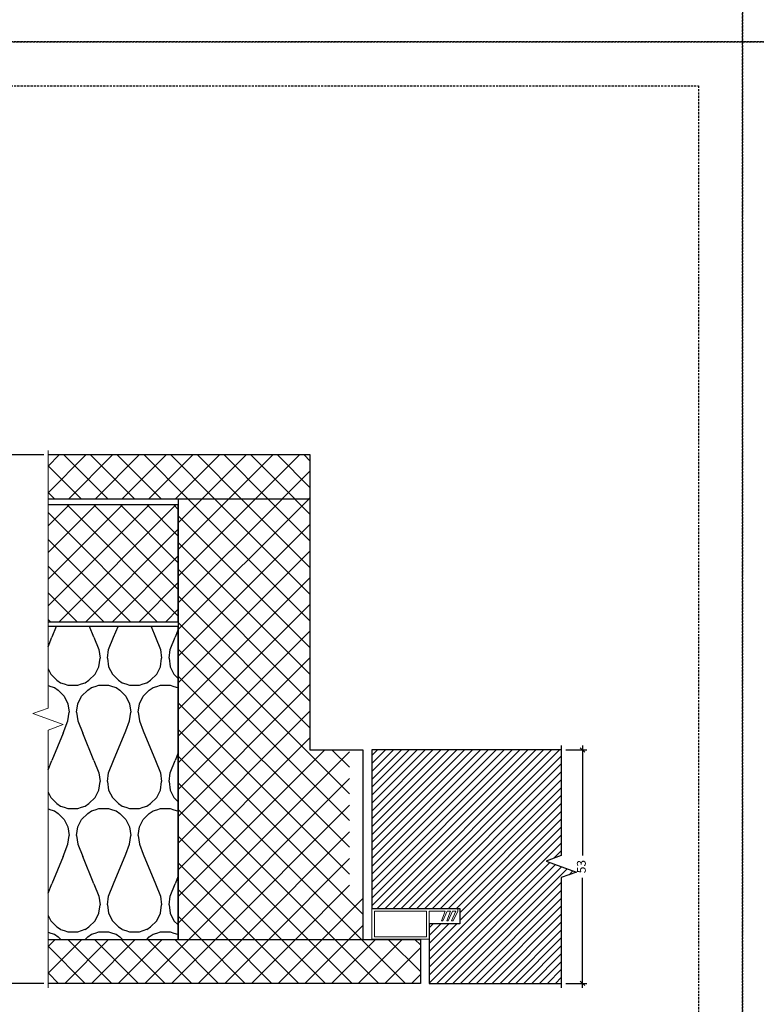
# Model space of a CAD drawing. Units: millimetres. Extents: x -7905 to -2422, y -13001 to -805.
# Drawn here: x -6421 to -6253, y -5720 to -5496 of the extents above; entities that cross this region are included whole.
import ezdxf

# ---------------------------------------------------------------- set-up
doc = ezdxf.new("R2010")
doc.units = ezdxf.units.MM
doc.linetypes.add('DASHED', pattern=[0.75, 0.5, -0.25])
doc.layers.get('Defpoints').update_dxf_attribs({"color": 253, "linetype": 'DASHED'})
doc.layers.add('Dimensions_Deko', color=7, linetype='Continuous', lineweight=0)
doc.layers.add('Door-Hatch_Deko', color=5, linetype='Continuous')
doc.layers.add('Insulation_Deko', color=8, linetype='Continuous')
doc.styles.add('DEKO', font='verdana.ttf', dxfattribs={"height": 2})
doc.dimstyles.new('DEKO decimal', dxfattribs={"dimtxt": 2, "dimasz": 1, "dimexe": 1, "dimexo": 1, "dimgap": 1, "dimtad": 0, "dimdsep": 46, "dimtxsty": 'DEKO', "dimblk": 'OBLIQUE', "dimcen": 2.5, "dimdle": 1, "dimadec": 0, "dimazin": 0, "dimtfac": 1, "dimtmove": 0, "dimatfit": 3, "dimfxl": 1, "dimarcsym": 0})
pattern_1 = [(135, (-5753.6148, -3281.8), (-3.0308364, -3.0308364), []), (225, (-5753.6148, -3281.8), (3.0308364, -3.0308364), [])]

# ---------------------------------------------------------------- blocks, each defined once
blk = doc.blocks.new('*U152')
blk.add_lwpolyline([(-150, -150), (150, -150), (150, 150), (-150, 150)], close=True)
blk = doc.blocks.new('*U153')
at = {"layer": 'Defpoints', "color": 0, "linetype": 'ByBlock', "lineweight": -2, "transparency": 16777216}
for p in [(1200, 3900), (1500, 3900), (1200, 3600), (1500, 3600)]:
    blk.add_blockref('*U152', p, dxfattribs=at)
blk = doc.blocks.new('_Oblique')
at = {"color": 0, "lineweight": -2}
blk.add_line((-0.5, -0.5), (0.5, 0.5), dxfattribs=at)
blk = doc.blocks.new('*D1094')
at = {"layer": 'Defpoints', "color": 0, "transparency": 16777216}
for p in [(-6414.37, -5594.86), (-6423.45, -5714.86), (-6414.37, -5714.86)]:
    blk.add_point(p, dxfattribs=at)
at = {"layer": 'Dimensions_Deko', "color": 0, "lineweight": -2, "transparency": 16777216}
for p, q in [((-6423.45, -5593.86), (-6423.45, -5651.51)), ((-6415.37, -5594.86), (-6424.45, -5594.86)), ((-6423.45, -5715.86), (-6423.45, -5658.2)), ((-6415.37, -5714.86), (-6424.45, -5714.86))]:
    blk.add_line(p, q, dxfattribs=at)
for p, rotation in [((-6423.45, -5594.86), 90), ((-6423.45, -5714.86), 270)]:
    blk.add_blockref('_Oblique', p, dxfattribs=dict(at, rotation=rotation))
at = {"layer": 'Dimensions_Deko', "color": 0, "transparency": 16777216, "insert": (-6423.45, -5654.86), "char_height": 2, "attachment_point": 5, "rotation": 90, "style": 'DEKO'}
blk.add_mtext('120', dxfattribs=at)
blk = doc.blocks.new('*D1095')
at = {"layer": 'Defpoints', "color": 0, "transparency": 16777216}
for p in [(-6297.79, -5661.86), (-6292.98, -5661.86), (-6297.79, -5714.86)]:
    blk.add_point(p, dxfattribs=at)
at = {"layer": 'Dimensions_Deko', "color": 0, "lineweight": -2, "transparency": 16777216}
for p, q in [((-6292.98, -5660.86), (-6292.98, -5685.84)), ((-6296.79, -5661.86), (-6291.98, -5661.86)), ((-6292.98, -5715.86), (-6292.98, -5690.88)), ((-6296.79, -5714.86), (-6291.98, -5714.86))]:
    blk.add_line(p, q, dxfattribs=at)
for p, rotation in [((-6292.98, -5661.86), 90), ((-6292.98, -5714.86), 270)]:
    blk.add_blockref('_Oblique', p, dxfattribs=dict(at, rotation=rotation))
at = {"layer": 'Dimensions_Deko', "color": 0, "transparency": 16777216, "insert": (-6292.98, -5688.36), "char_height": 2, "attachment_point": 5, "rotation": 90, "style": 'DEKO'}
blk.add_mtext('53', dxfattribs=at)

msp = doc.modelspace()

# ---------------------------------------------------------------- hatches: boundary and pattern name
at = {"layer": 'Door-Hatch_Deko', "true_color": 0xcccccc}
h = msp.add_hatch(dxfattribs=at)
h.set_pattern_fill('ANSI37', color=254, scale=1.35, angle=90)
h.set_pattern_definition(pattern_1)
h.paths.add_polyline_path([(-6414.37, -5594.857), (-6414.37, -5604.839), (-6354.804, -5604.839), (-6354.804, -5594.857)])
h = msp.add_hatch(dxfattribs=at)
h.set_pattern_fill('ANSI37', color=254, scale=1.35, angle=90)
h.set_pattern_definition(pattern_1)
h.paths.add_polyline_path([(-6384.804, -5704.875), (-6366.304, -5704.875), (-6362.804, -5704.875), (-6342.804, -5704.875), (-6342.804, -5694.875), (-6345.904, -5694.875), (-6345.904, -5666.875), (-6345.904, -5661.875), (-6354.804, -5661.875), (-6354.804, -5604.875), (-6384.804, -5604.875)])
h = msp.add_hatch(dxfattribs=at)
h.set_pattern_fill('ANSI37', color=254, scale=1.35, angle=90)
h.set_pattern_definition([(135, (-5709.714, -3281.8), (-3.0308364, -3.0308364), []), (225, (-5709.714, -3281.8), (3.0308364, -3.0308364), [])])
h.paths.add_polyline_path([(-6414.37, -5606.232), (-6414.37, -5632.732), (-6384.788, -5632.732), (-6384.788, -5606.232)])
at = {"layer": 'Door-Hatch_Deko', "linetype": 'Continuous'}
h = msp.add_hatch(dxfattribs=at)
h.set_pattern_fill('ANSI31', color=256, scale=0.4)
h.set_pattern_definition([(45, (-5.9333, 0), (-0.89802561, 0.89802561), [])])
h.paths.add_polyline_path([(-6340.809, -5661.857), (-6340.809, -5697.857), (-6320.804, -5697.857), (-6320.804, -5701.357), (-6327.804, -5701.357), (-6327.804, -5714.857), (-6297.795, -5714.857), (-6297.795, -5690.857), (-6294.36, -5689.607), (-6301.229, -5687.107), (-6297.795, -5685.857), (-6297.795, -5661.857)])
at = {"layer": 'Door-Hatch_Deko', "true_color": 0xcccccc}
h = msp.add_hatch(dxfattribs=at)
h.set_pattern_fill('ANSI37', color=254, scale=1.35, angle=90)
h.set_pattern_definition(pattern_1)
h.paths.add_polyline_path([(-6414.37, -5704.875), (-6414.37, -5714.857), (-6329.804, -5714.857), (-6329.804, -5704.875)])
at = {"layer": 'Insulation_Deko'}
h = msp.add_hatch(dxfattribs=at)
h.set_pattern_fill('OTB-ISO', color=256, scale=0.28, pattern_type=2)
h.set_pattern_definition([(67.3801, (-7099.517, -4096.253), (9e-07, 28), [7.28, -356.72]), (67.3801, (-7071.517, -4096.253), (9e-07, 28), [7.28, -356.72]), (67.3801, (-7043.517, -4096.253), (9e-07, 28), [7.28, -356.72]), (67.3801, (-7015.517, -4096.253), (9e-07, 28), [7.28, -356.72]), (67.3801, (-6987.517, -4096.253), (9e-07, 28), [7.28, -356.72]), (112.249, (-7075.997, -4096.253), (-7e-07, 28), [6.6555, -658.897]), (112.249, (-7047.997, -4096.253), (-7e-07, 28), [6.6555, -658.897]), (112.249, (-7019.997, -4096.253), (-7e-07, 28), [6.6555, -658.897]), (112.249, (-6991.997, -4096.253), (-7e-07, 28), [6.6555, -658.897]), (112.249, (-6963.997, -4096.253), (-7e-07, 28), [6.6555, -658.897]), (112.249, (-6935.997, -4096.253), (-7e-07, 28), [6.6555, -658.897]), (112.249, (-6907.997, -4096.253), (-7e-07, 28), [6.6555, -658.897]), (112.249, (-6879.997, -4096.253), (-7e-07, 28), [6.6555, -658.897]), (112.249, (-6851.997, -4096.253), (-7e-07, 28), [6.6555, -658.897]), (247.751, (-7082.997, -4090.093), (-2e-06, 28), [6.6555, -658.897]), (247.751, (-7054.997, -4090.093), (-2e-06, 28), [6.6555, -658.897]), (247.751, (-7026.997, -4090.093), (-2e-06, 28), [6.6555, -658.897]), (247.751, (-6998.997, -4090.093), (-2e-06, 28), [6.6555, -658.897]), (247.751, (-6970.997, -4090.093), (-2e-06, 28), [6.6555, -658.897]), (247.751, (-6942.997, -4090.093), (-2e-06, 28), [6.6555, -658.897]), (247.751, (-6914.997, -4090.093), (-2e-06, 28), [6.6555, -658.897]), (247.751, (-6886.997, -4090.093), (-2e-06, 28), [6.6555, -658.897]), (247.751, (-6858.997, -4090.093), (-2e-06, 28), [6.6555, -658.897]), (292.6199, (-7092.797, -4089.533), (-9e-07, 28), [7.28, -356.72]), (292.6199, (-7064.797, -4089.533), (-9e-07, 28), [7.28, -356.72]), (292.6199, (-7036.797, -4089.533), (-9e-07, 28), [7.28, -356.72]), (292.6199, (-7008.797, -4089.533), (-9e-07, 28), [7.28, -356.72]), (292.6199, (-6980.797, -4089.533), (-9e-07, 28), [7.28, -356.72]), (81.8699, (-7100.917, -4101.013), (1e-06, 28), [1.9799, -196.01]), (68.1986, (-7100.637, -4099.053), (-3e-07, 28), [3.0157, -147.7689]), (68.1986, (-7072.637, -4099.053), (-3e-07, 28), [3.0157, -147.7689]), (291.8014, (-7089.997, -4096.253), (3e-07, 28), [3.0157, -147.7689]), (291.8014, (-7061.997, -4096.253), (3e-07, 28), [3.0157, -147.7689]), (278.1301, (-7088.877, -4099.053), (-1e-06, 28), [1.9799, -196.01]), (278.1301, (-7100.917, -4101.013), (-1e-06, 28), [1.9799, -196.01]), (296.56505, (-7100.637, -4102.973), (5e-07, 28), [1.8783, -60.7316]), (315, (-7099.797, -4104.653), (0, 28), [1.9799, -37.6181]), (326.31, (-7098.397, -4106.053), (-1e-06, 28), [1.0096, -99.9459]), (326.31, (-7070.397, -4106.053), (-1e-06, 28), [1.0096, -99.9459]), (326.31, (-7042.397, -4106.053), (-1e-06, 28), [1.0096, -99.9459]), (341.565, (-7097.557, -4106.613), (-6e-08, 28), [0.8854, -87.6583]), (341.565, (-7069.557, -4106.613), (-6e-08, 28), [0.8854, -87.6583]), (341.565, (-7041.557, -4106.613), (-6e-08, 28), [0.8854, -87.6583]), (341.565, (-7096.717, -4106.893), (-6e-08, 28), [0.8854, -87.6583]), (341.565, (-7068.717, -4106.893), (-6e-08, 28), [0.8854, -87.6583]), (341.565, (-7040.717, -4106.893), (-6e-08, 28), [0.8854, -87.6583]), (0, (-7095.877, -4107.173), (0, 28), [2.24, -25.76]), (18.435, (-7093.637, -4107.173), (6e-08, 28), [0.8854, -87.6583]), (18.435, (-7065.637, -4107.173), (6e-08, 28), [0.8854, -87.6583]), (18.435, (-7037.637, -4107.173), (6e-08, 28), [0.8854, -87.6583]), (18.435, (-7092.797, -4106.893), (6e-08, 28), [0.8854, -87.6583]), (18.435, (-7064.797, -4106.893), (6e-08, 28), [0.8854, -87.6583]), (18.435, (-7036.797, -4106.893), (6e-08, 28), [0.8854, -87.6583]), (33.69, (-7091.957, -4106.613), (1e-06, 28), [1.0096, -99.9459]), (33.69, (-7063.957, -4106.613), (1e-06, 28), [1.0096, -99.9459]), (33.69, (-7035.957, -4106.613), (1e-06, 28), [1.0096, -99.9459]), (45, (-7091.117, -4106.053), (0, 28), [1.9799, -37.6181]), (63.43495, (-7089.717, -4104.653), (-5e-07, 28), [1.8783, -60.7316]), (81.8699, (-7088.877, -4102.973), (1e-06, 28), [1.9799, -196.01]), (81.8699, (-7086.917, -4101.013), (1e-06, 28), [1.9799, -196.01]), (68.1986, (-7086.637, -4099.053), (-3e-07, 28), [3.0157, -147.7689]), (68.1986, (-7058.637, -4099.053), (-3e-07, 28), [3.0157, -147.7689]), (291.8014, (-7075.997, -4096.253), (3e-07, 28), [3.0157, -147.7689]), (291.8014, (-7047.997, -4096.253), (3e-07, 28), [3.0157, -147.7689]), (278.1301, (-7074.877, -4099.053), (-1e-06, 28), [1.9799, -196.01]), (278.1301, (-7086.917, -4101.013), (-1e-06, 28), [1.9799, -196.01]), (296.56505, (-7086.637, -4102.973), (5e-07, 28), [1.8783, -60.7316]), (315, (-7085.797, -4104.653), (0, 28), [1.9799, -37.6181]), (326.31, (-7084.397, -4106.053), (-1e-06, 28), [1.0096, -99.9459]), (326.31, (-7056.397, -4106.053), (-1e-06, 28), [1.0096, -99.9459]), (326.31, (-7028.397, -4106.053), (-1e-06, 28), [1.0096, -99.9459]), (341.565, (-7083.557, -4106.613), (-6e-08, 28), [0.8854, -87.6583]), (341.565, (-7055.557, -4106.613), (-6e-08, 28), [0.8854, -87.6583]), (341.565, (-7027.557, -4106.613), (-6e-08, 28), [0.8854, -87.6583]), (341.565, (-7082.717, -4106.893), (-6e-08, 28), [0.8854, -87.6583]), (341.565, (-7054.717, -4106.893), (-6e-08, 28), [0.8854, -87.6583]), (341.565, (-7026.717, -4106.893), (-6e-08, 28), [0.8854, -87.6583]), (0, (-7081.877, -4107.173), (0, 28), [2.24, -25.76]), (18.435, (-7079.637, -4107.173), (6e-08, 28), [0.8854, -87.6583]), (18.435, (-7051.637, -4107.173), (6e-08, 28), [0.8854, -87.6583]), (18.435, (-7023.637, -4107.173), (6e-08, 28), [0.8854, -87.6583]), (18.435, (-7078.797, -4106.893), (6e-08, 28), [0.8854, -87.6583]), (18.435, (-7050.797, -4106.893), (6e-08, 28), [0.8854, -87.6583]), (18.435, (-7022.797, -4106.893), (6e-08, 28), [0.8854, -87.6583]), (33.69, (-7077.957, -4106.613), (1e-06, 28), [1.0096, -99.9459]), (33.69, (-7049.957, -4106.613), (1e-06, 28), [1.0096, -99.9459]), (33.69, (-7021.957, -4106.613), (1e-06, 28), [1.0096, -99.9459]), (45, (-7077.117, -4106.053), (0, 28), [1.9799, -37.6181]), (63.43495, (-7075.717, -4104.653), (-5e-07, 28), [1.8783, -60.7316]), (81.8699, (-7074.877, -4102.973), (1e-06, 28), [1.9799, -196.01]), (81.8699, (-7093.917, -4085.333), (1e-06, 28), [1.9799, -196.01]), (63.43495, (-7093.637, -4083.373), (-5e-07, 28), [1.8783, -60.7316]), (45, (-7092.797, -4081.693), (0, 28), [1.9799, -37.6181]), (33.69, (-7091.397, -4080.293), (1e-06, 28), [1.0096, -99.9459]), (33.69, (-7063.397, -4080.293), (1e-06, 28), [1.0096, -99.9459]), (33.69, (-7035.397, -4080.293), (1e-06, 28), [1.0096, -99.9459]), (18.435, (-7090.557, -4079.733), (6e-08, 28), [0.8854, -87.6583]), (18.435, (-7062.557, -4079.733), (6e-08, 28), [0.8854, -87.6583]), (18.435, (-7034.557, -4079.733), (6e-08, 28), [0.8854, -87.6583]), (18.435, (-7089.717, -4079.453), (6e-08, 28), [0.8854, -87.6583]), (18.435, (-7061.717, -4079.453), (6e-08, 28), [0.8854, -87.6583]), (18.435, (-7033.717, -4079.453), (6e-08, 28), [0.8854, -87.6583]), (0, (-7088.877, -4079.173), (0, 28), [2.24, -25.76]), (341.565, (-7086.637, -4079.173), (-6e-08, 28), [0.8854, -87.6583]), (341.565, (-7058.637, -4079.173), (-6e-08, 28), [0.8854, -87.6583]), (341.565, (-7030.637, -4079.173), (-6e-08, 28), [0.8854, -87.6583]), (341.565, (-7085.797, -4079.453), (-6e-08, 28), [0.8854, -87.6583]), (341.565, (-7057.797, -4079.453), (-6e-08, 28), [0.8854, -87.6583]), (341.565, (-7029.797, -4079.453), (-6e-08, 28), [0.8854, -87.6583]), (326.31, (-7084.957, -4079.733), (-1e-06, 28), [1.0096, -99.9459]), (326.31, (-7056.957, -4079.733), (-1e-06, 28), [1.0096, -99.9459]), (326.31, (-7028.957, -4079.733), (-1e-06, 28), [1.0096, -99.9459]), (315, (-7084.117, -4080.293), (0, 28), [1.9799, -37.6181]), (296.56505, (-7082.717, -4081.693), (5e-07, 28), [1.8783, -60.7316]), (278.1301, (-7081.877, -4083.373), (-1e-06, 28), [1.9799, -196.01]), (278.1301, (-7093.917, -4085.333), (-1e-06, 28), [1.9799, -196.01]), (290.55605, (-7093.637, -4087.293), (4e-07, 28), [2.3923, -236.8398]), (290.55605, (-7065.637, -4087.293), (4e-07, 28), [2.3923, -236.8398]), (290.55605, (-7037.637, -4087.293), (4e-07, 28), [2.3923, -236.8398]), (68.1986, (-7082.997, -4090.093), (-3e-07, 28), [3.0157, -147.7689]), (68.1986, (-7054.997, -4090.093), (-3e-07, 28), [3.0157, -147.7689]), (81.8699, (-7081.877, -4087.293), (1e-06, 28), [1.9799, -196.01]), (0, (-7101.757, -4079.173), (0, 28), [1.12, -26.88]), (341.565, (-7100.637, -4079.173), (-6e-08, 28), [0.8854, -87.6583]), (341.565, (-7072.637, -4079.173), (-6e-08, 28), [0.8854, -87.6583]), (341.565, (-7044.637, -4079.173), (-6e-08, 28), [0.8854, -87.6583]), (341.565, (-7099.797, -4079.453), (-6e-08, 28), [0.8854, -87.6583]), (341.565, (-7071.797, -4079.453), (-6e-08, 28), [0.8854, -87.6583]), (341.565, (-7043.797, -4079.453), (-6e-08, 28), [0.8854, -87.6583]), (326.31, (-7098.957, -4079.733), (-1e-06, 28), [1.0096, -99.9459]), (326.31, (-7070.957, -4079.733), (-1e-06, 28), [1.0096, -99.9459]), (326.31, (-7042.957, -4079.733), (-1e-06, 28), [1.0096, -99.9459]), (315, (-7098.117, -4080.293), (0, 28), [1.9799, -37.6181]), (296.56505, (-7096.717, -4081.693), (5e-07, 28), [1.8783, -60.7316]), (278.1301, (-7095.877, -4083.373), (-1e-06, 28), [1.9799, -196.01]), (69.44395, (-7096.717, -4089.533), (-4e-07, 28), [2.3923, -236.8398]), (69.44395, (-7068.717, -4089.533), (-4e-07, 28), [2.3923, -236.8398]), (69.44395, (-7040.717, -4089.533), (-4e-07, 28), [2.3923, -236.8398]), (81.8699, (-7095.877, -4087.293), (1e-06, 28), [1.9799, -196.01]), (81.8699, (-7079.917, -4085.333), (1e-06, 28), [1.9799, -196.01]), (63.43495, (-7079.637, -4083.373), (-5e-07, 28), [1.8783, -60.7316]), (45, (-7078.797, -4081.693), (0, 28), [1.9799, -37.6181]), (33.69, (-7077.397, -4080.293), (1e-06, 28), [1.0096, -99.9459]), (33.69, (-7049.397, -4080.293), (1e-06, 28), [1.0096, -99.9459]), (33.69, (-7021.397, -4080.293), (1e-06, 28), [1.0096, -99.9459]), (18.435, (-7076.557, -4079.733), (6e-08, 28), [0.8854, -87.6583]), (18.435, (-7048.557, -4079.733), (6e-08, 28), [0.8854, -87.6583]), (18.435, (-7020.557, -4079.733), (6e-08, 28), [0.8854, -87.6583]), (18.435, (-7075.717, -4079.453), (6e-08, 28), [0.8854, -87.6583]), (18.435, (-7047.717, -4079.453), (6e-08, 28), [0.8854, -87.6583]), (18.435, (-7019.717, -4079.453), (6e-08, 28), [0.8854, -87.6583]), (0, (-7074.877, -4079.173), (0, 28), [1.12, -26.88]), (278.1301, (-7079.917, -4085.333), (-1e-06, 28), [1.9799, -196.01]), (291.8014, (-7079.637, -4087.293), (3e-07, 28), [3.0157, -147.7689]), (291.8014, (-7051.637, -4087.293), (3e-07, 28), [3.0157, -147.7689])])
h.paths.add_polyline_path([(-6414.37, -5657.357), (-6414.37, -5704.88), (-6384.804, -5704.875), (-6384.804, -5633.807), (-6414.37, -5633.811), (-6414.37, -5652.357), (-6417.804, -5653.607), (-6410.936, -5656.107)])

# ---------------------------------------------------------------- linework, layer by layer
at = {"lineweight": 0}
for p, q in [((-6340.809, -5704.859, 0), (-6340.809, -5697.857, 0)), ((-6340.809, -5697.857, 0), (-6321.327, -5697.857, 0)), ((-6327.804, -5698.441, 0), (-6327.804, -5704.859, 0)), ((-6321.327, -5697.857, 0), (-6321.327, -5698.441, 0)), ((-6327.804, -5704.859, 0), (-6340.809, -5704.859, 0))]:
    msp.add_line(p, q, dxfattribs=at)
at = {"lineweight": 0, "extrusion": (0, 0, -1)}
for p, q in [((-6327.804, -5698.441, 0), (-6324.184, -5698.441, 0)), ((-6324.184, -5698.441, 0), (-6325.026, -5700.659, 0)), ((-6324.679, -5700.659, 0), (-6323.737, -5698.441, 0)), ((-6322.984, -5698.441, 0), (-6323.826, -5700.659, 0)), ((-6323.737, -5698.441, 0), (-6322.984, -5698.441, 0)), ((-6323.479, -5700.659, 0), (-6322.537, -5698.441, 0)), ((-6321.784, -5698.441, 0), (-6322.695, -5700.659, 0)), ((-6322.537, -5698.441, 0), (-6321.784, -5698.441, 0)), ((-6322.342, -5700.659, 0), (-6321.327, -5698.441, 0)), ((-6325.026, -5700.659, 0), (-6324.679, -5700.659, 0)), ((-6323.826, -5700.659, 0), (-6323.479, -5700.659, 0)), ((-6322.695, -5700.659, 0), (-6322.342, -5700.659, 0))]:
    msp.add_line(p, q, dxfattribs=at)
at = {"elevation": 0}
for points in [[(-6414.37, -5604.839), (-6354.804, -5604.839), (-6354.804, -5594.857), (-6414.37, -5594.857)], [(-6384.804, -5604.875), (-6384.804, -5704.875), (-6342.804, -5704.875), (-6342.804, -5661.875), (-6354.804, -5661.875), (-6354.804, -5604.875), (-6384.804, -5604.875)], [(-6414.37, -5632.732), (-6384.788, -5632.732), (-6384.788, -5606.232), (-6414.37, -5606.232)], [(-6414.37, -5704.875), (-6329.804, -5704.875), (-6329.804, -5714.857), (-6414.37, -5714.857)]]:
    msp.add_lwpolyline(points, dxfattribs=at)
at = {"linetype": 'Continuous', "elevation": 0}
msp.add_lwpolyline([(-6297.795, -5660.857), (-6297.795, -5685.857), (-6301.229, -5687.107), (-6294.36, -5689.607), (-6297.795, -5690.857), (-6297.795, -5715.857)], dxfattribs=at)
at = {"lineweight": 0}
msp.add_3dface([(-6328.384, -5704.279, 0), (-6340.229, -5704.279, 0), (-6340.229, -5698.441, 0), (-6328.384, -5698.441, 0)], dxfattribs=at)
at = {"layer": 'Defpoints', "color": 114, "true_color": 0x139b48}
msp.add_lwpolyline([(-6546.618, -5511.029), (-6266.618, -5511.029), (-6266.618, -5791.029), (-6546.618, -5791.029)], close=True, dxfattribs=at)
at = {"layer": 'Dimensions_Deko', "linetype": 'Continuous', "elevation": 0}
msp.add_lwpolyline([(-6414.37, -5593.857), (-6414.37, -5652.357), (-6417.804, -5653.607), (-6410.936, -5656.107), (-6414.37, -5657.357), (-6414.37, -5715.857)], dxfattribs=at)
at = {"layer": 'Door-Hatch_Deko', "linetype": 'Continuous', "elevation": 0}
msp.add_lwpolyline([(-6297.795, -5661.857), (-6340.809, -5661.857), (-6340.809, -5697.857), (-6320.804, -5697.857), (-6320.804, -5701.357), (-6327.804, -5701.357), (-6327.804, -5714.857), (-6297.795, -5714.857)], dxfattribs=at)
at = {"layer": 'Insulation_Deko', "elevation": 0}
msp.add_lwpolyline([(-6414.37, -5704.88), (-6384.804, -5704.875), (-6384.804, -5633.807), (-6414.37, -5633.811)], dxfattribs=at)

# ---------------------------------------------------------------- block references
at = {"layer": 'Defpoints', "linetype": 'DASHED', "xscale": -1, "rotation": 180}
msp.add_blockref('*U153', (-7606.618, -1751.029), dxfattribs=at)

# ---------------------------------------------------------------- dimensions: what is measured, and where the dimension line sits
at = {"layer": 'Dimensions_Deko'}
for base, p1, p2, picture, middle in [((-6423.45, -5714.857, 0), (-6414.37, -5594.857, 0), (-6414.37, -5714.857, 0), '*D1094', (-6423.45, -5654.857, 0)), ((-6292.977, -5661.857, 0), (-6297.795, -5714.857, 0), (-6297.795, -5661.857, 0), '*D1095', (-6292.977, -5688.357, 0))]:
    dim = msp.add_linear_dim(base=base, p1=p1, p2=p2, angle=90, dimstyle='DEKO decimal', dxfattribs=at)
    dim.commit()
    dim.dimension.update_dxf_attribs({"geometry": picture, "text_midpoint": middle, "dimtype": 160})

doc.saveas('drawing.dxf')
